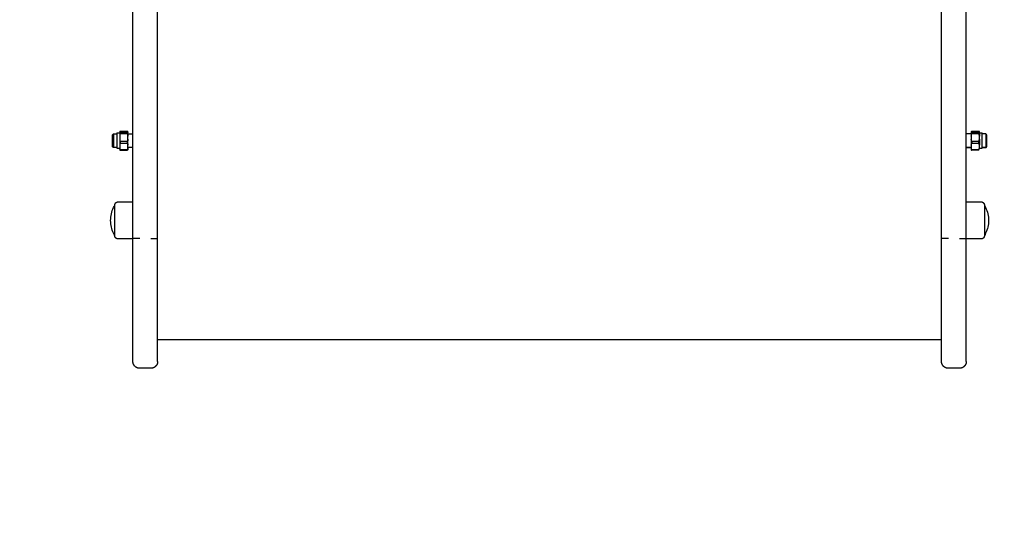
# Model space of a CAD drawing. Units: millimetres. Extents: x -5.2 to 9.3, y -0.1 to 15.8.
# Drawn here: x 5.8 to 6.5, y 1.9 to 2.3 of the extents above; entities that cross this region are included whole.
import ezdxf

# ---------------------------------------------------------------- set-up
doc = ezdxf.new("R2010")
doc.units = ezdxf.units.MM
doc.layers.add('DIASTASEIS', color=253, linetype='Continuous', lineweight=5)
doc.layers.add('Make2D$Visible$Curves', color=7, linetype='Continuous', true_color=0x000000)
doc.styles.get("Standard").update_dxf_attribs({"font": 'ARIALN.TTF'})
doc.dimstyles.new('STANDARD_ACAD', dxfattribs={"dimtxt": 0.18, "dimasz": 0.15, "dimexe": 0.18, "dimexo": 0.0625, "dimgap": 0.09, "dimtad": 0, "dimtih": 1, "dimtoh": 1, "dimzin": 0, "dimdsep": 46, "dimtxsty": 'Standard', "dimblk": 'OBLIQUE', "dimcen": 0.09, "dimadec": 0, "dimazin": 0, "dimtfac": 1, "dimtofl": 0, "dimtmove": 0, "dimatfit": 3, "dimfxl": 1, "dimtolj": 1, "dimtzin": 0, "dimarcsym": 0})

# ---------------------------------------------------------------- blocks, each defined once
blk = doc.blocks.new('_Oblique')
at = {"color": 0, "linetype": 'ByBlock', "lineweight": -2}
blk.add_line((-0.5, -0.5), (0.5, 0.5), dxfattribs=at)
blk = doc.blocks.new('*D28')
at = {"layer": 'Defpoints', "color": 0}
for p in [(6.1414, 8.64814), (0.27, 0), (6.4444, 0)]:
    blk.add_point(p, dxfattribs=at)
at = {"layer": 'DIASTASEIS', "color": 0, "lineweight": -2}
for p, q in [((6.0789, 8.64814), (0.09, 8.64814)), ((0.27, 8.64814), (0.27, 4.50597)), ((0.27, 0), (0.27, 4.14217)), ((6.3819, 0), (0.09, 0))]:
    blk.add_line(p, q, dxfattribs=at)
at = {"layer": 'DIASTASEIS', "color": 0, "linetype": 'ByBlock', "lineweight": -2, "xscale": 0.15, "yscale": 0.15, "zscale": 0.15}
for p, rotation in [((0.27, 8.64814), 90), ((0.27, 0), 270)]:
    blk.add_blockref('_Oblique', p, dxfattribs=dict(at, rotation=rotation))
at = {"layer": 'DIASTASEIS', "color": 0, "insert": (0.27, 4.32407), "char_height": 0.18, "attachment_point": 5}
blk.add_mtext('\\A1;8.65', dxfattribs=at)
blk = doc.blocks.new('KATOPSH_S094')
at = {"layer": 'Make2D$Visible$Curves', "color": 0, "lineweight": -3}
for points, degree in [([(3.18423, 4.8423), (3.18423, 4.96503), (3.18423, 5.08776)], 2), ([(3.20223, 4.8423), (3.20223, 4.96503), (3.20223, 5.08776)], 2), ([(3.77223, 4.8423), (3.77223, 4.96503), (3.77223, 5.08776)], 2), ([(3.79023, 4.8423), (3.79023, 4.96503), (3.79023, 5.08776)], 2), ([(3.17263, 4.9191), (3.17366, 4.9191), (3.17469, 4.9191)], 2), ([(3.17502, 4.92026), (3.17487, 4.92016), (3.17475, 4.92006), (3.17469, 4.91996)], 3), ([(3.17469, 4.91996), (3.17469, 4.91975), (3.17469, 4.91955)], 2), ([(3.17469, 4.91955), (3.17475, 4.91945), (3.17487, 4.91935), (3.17502, 4.91925)], 3), ([(3.17502, 4.92026), (3.17766, 4.92026), (3.1803, 4.92026)], 2), ([(3.1803, 4.91925), (3.17766, 4.91925), (3.17502, 4.91925)], 2), ([(3.1803, 4.92026), (3.18045, 4.92016), (3.18057, 4.92006), (3.18063, 4.91996)], 3), ([(3.18063, 4.91955), (3.18057, 4.91945), (3.18045, 4.91935), (3.1803, 4.91925)], 3), ([(3.18063, 4.91955), (3.18063, 4.91975), (3.18063, 4.91996)], 2), ([(3.79383, 4.91996), (3.7939, 4.92006), (3.79402, 4.92016), (3.79417, 4.92026)], 3), ([(3.79383, 4.91996), (3.79383, 4.91975), (3.79383, 4.91955)], 2), ([(3.79417, 4.91925), (3.79402, 4.91935), (3.7939, 4.91945), (3.79383, 4.91955)], 3), ([(3.79383, 4.91954), (3.79384, 4.91954), (3.79384, 4.91954)], 2), ([(3.79417, 4.92026), (3.79681, 4.92026), (3.79945, 4.92026)], 2), ([(3.79945, 4.91925), (3.79681, 4.91925), (3.79417, 4.91925)], 2), ([(3.79978, 4.91996), (3.79972, 4.92006), (3.7996, 4.92016), (3.79945, 4.92026)], 3), ([(3.79945, 4.91925), (3.7996, 4.91935), (3.79972, 4.91945), (3.79978, 4.91955)], 3), ([(3.79978, 4.91955), (3.79978, 4.91975), (3.79978, 4.91996)], 2), ([(3.79978, 4.9191), (3.80081, 4.9191), (3.80183, 4.9191)], 2), ([(3.16923, 4.91751), (3.16951, 4.91779), (3.16979, 4.91807), (3.17006, 4.91834)], 3), ([(3.17006, 4.91834), (3.17135, 4.91834), (3.17263, 4.91834)], 2), ([(3.17469, 4.91677), (3.17469, 4.91562), (3.17469, 4.91447)], 2), ([(3.17469, 4.91447), (3.17475, 4.91389), (3.17487, 4.91331), (3.17502, 4.91274)], 3), ([(3.17502, 4.9185), (3.17766, 4.9185), (3.1803, 4.9185)], 2), ([(3.1803, 4.91274), (3.17766, 4.91274), (3.17502, 4.91274)], 2), ([(3.1803, 4.9185), (3.18045, 4.91793), (3.18057, 4.91736), (3.18063, 4.91677)], 3), ([(3.18063, 4.91447), (3.18057, 4.91389), (3.18045, 4.91331), (3.1803, 4.91274)], 3), ([(3.18063, 4.91834), (3.18243, 4.91834), (3.18423, 4.91834)], 2), ([(3.18063, 4.91447), (3.18063, 4.91562), (3.18063, 4.91677)], 2), ([(3.79383, 4.91834), (3.79203, 4.91834), (3.79023, 4.91834)], 2), ([(3.79383, 4.91677), (3.7939, 4.91735), (3.79402, 4.91793), (3.79417, 4.9185)], 3), ([(3.79383, 4.91677), (3.79383, 4.91562), (3.79383, 4.91447)], 2), ([(3.79417, 4.91274), (3.79402, 4.91331), (3.7939, 4.91388), (3.79383, 4.91447)], 3), ([(3.79417, 4.9185), (3.79681, 4.9185), (3.79945, 4.9185)], 2), ([(3.79945, 4.91274), (3.79681, 4.91274), (3.79417, 4.91274)], 2), ([(3.79978, 4.91677), (3.79972, 4.91735), (3.7996, 4.91793), (3.79945, 4.9185)], 3), ([(3.79978, 4.91834), (3.79964, 4.91834), (3.79949, 4.91834)], 2), ([(3.79978, 4.91447), (3.79978, 4.91562), (3.79978, 4.91677)], 2), ([(3.80441, 4.91834), (3.80312, 4.91834), (3.80183, 4.91834)], 2), ([(3.80523, 4.91751), (3.80482, 4.91793), (3.80441, 4.91834)], 2), ([(3.17006, 4.90834), (3.16979, 4.90862), (3.16951, 4.90889), (3.16923, 4.90917)], 3), ([(3.17263, 4.90834), (3.17135, 4.90834), (3.17006, 4.90834)], 2), ([(3.17263, 4.90795), (3.17366, 4.90795), (3.17469, 4.90795)], 2), ([(3.17502, 4.91158), (3.17487, 4.91111), (3.17475, 4.91064), (3.17469, 4.91016)], 3), ([(3.17469, 4.91016), (3.17469, 4.90921), (3.17469, 4.90826)], 2), ([(3.17469, 4.90826), (3.17475, 4.90778), (3.17487, 4.90731), (3.17502, 4.90684)], 3), ([(3.17502, 4.90642), (3.17487, 4.90653), (3.17475, 4.90663), (3.17469, 4.90673)], 3), ([(3.17502, 4.91158), (3.17766, 4.91158), (3.1803, 4.91158)], 2), ([(3.1803, 4.90684), (3.17766, 4.90684), (3.17502, 4.90684)], 2), ([(3.17502, 4.90642), (3.17766, 4.90642), (3.1803, 4.90642)], 2), ([(3.1803, 4.91158), (3.18045, 4.91111), (3.18057, 4.91064), (3.18063, 4.91016)], 3), ([(3.18063, 4.90826), (3.18057, 4.90778), (3.18045, 4.90731), (3.1803, 4.90684)], 3), ([(3.18063, 4.90715), (3.18047, 4.90688), (3.1803, 4.90661)], 2), ([(3.18063, 4.90826), (3.18063, 4.90921), (3.18063, 4.91016)], 2), ([(3.18423, 4.90834), (3.18243, 4.90834), (3.18063, 4.90834)], 2), ([(3.79023, 4.90835), (3.79203, 4.90835), (3.79383, 4.90835)], 2), ([(3.79383, 4.90834), (3.79203, 4.90834), (3.79023, 4.90834)], 2), ([(3.79383, 4.91016), (3.7939, 4.91064), (3.79402, 4.91111), (3.79417, 4.91158)], 3), ([(3.79383, 4.91016), (3.79383, 4.90921), (3.79383, 4.90826)], 2), ([(3.79417, 4.90684), (3.79402, 4.90731), (3.7939, 4.90778), (3.79383, 4.90826)], 3), ([(3.79383, 4.90673), (3.7939, 4.90663), (3.79402, 4.90653), (3.79417, 4.90642)], 3), ([(3.79417, 4.91158), (3.79681, 4.91158), (3.79945, 4.91158)], 2), ([(3.79945, 4.90684), (3.79681, 4.90684), (3.79417, 4.90684)], 2), ([(3.79945, 4.90661), (3.79681, 4.90661), (3.79417, 4.90661)], 2), ([(3.79978, 4.91016), (3.79972, 4.91064), (3.7996, 4.91111), (3.79945, 4.91158)], 3), ([(3.79945, 4.90684), (3.7996, 4.90731), (3.79972, 4.90778), (3.79978, 4.90826)], 3), ([(3.79978, 4.90826), (3.79978, 4.90921), (3.79978, 4.91016)], 2), ([(3.79978, 4.90795), (3.80081, 4.90795), (3.80183, 4.90795)], 2), ([(3.80183, 4.90835), (3.80312, 4.90835), (3.80441, 4.90835)], 2), ([(3.80441, 4.90834), (3.80312, 4.90834), (3.80183, 4.90834)], 2), ([(3.80441, 4.90835), (3.80482, 4.90876), (3.80523, 4.90917)], 2), ([(3.80523, 4.90917), (3.80496, 4.90889), (3.80468, 4.90862), (3.80441, 4.90834)], 3), ([(3.17353, 4.86894), (3.17888, 4.86894), (3.18423, 4.86894)], 2), ([(3.79023, 4.86894), (3.79558, 4.86894), (3.80093, 4.86894)], 2), ([(3.18423, 4.84194), (3.17888, 4.84194), (3.17353, 4.84194)], 2), ([(3.80093, 4.84194), (3.79558, 4.84194), (3.79023, 4.84194)], 2), ([(3.77223, 4.76868), (3.48723, 4.76868), (3.20223, 4.76868)], 2), ([(3.19723, 4.74793), (3.19323, 4.74793), (3.18923, 4.74793)], 2), ([(3.78523, 4.74793), (3.78123, 4.74793), (3.77723, 4.74793)], 2)]:
    blk.add_open_spline(points, degree=degree, dxfattribs=at)
for points, weights, degree, knots in [([(3.17263, 4.9191), (3.17263, 4.9191), (3.17263, 4.91437), (3.17263, 4.90964), (3.17263, 4.90795)], [1, 0.767508388671, 1, 0.767508388671, 1], 2, [2.060689, 2.060689, 2.060689, 10.067275, 10.067275, 18.073861, 18.073861, 18.073861]), ([(3.80183, 4.90795), (3.80183, 4.90964), (3.80183, 4.91437), (3.80183, 4.9191), (3.80183, 4.9191)], [1, 0.767508388671, 1, 0.767508388671, 1], 2, [0, 0, 0, 8.006586, 8.006586, 16.013172, 16.013172, 16.013172]), ([(3.16923, 4.91751), (3.16923, 4.91751), (3.16923, 4.91509), (3.16923, 4.9113), (3.16923, 4.90955)], [0.880662668529, 0.790544963878, 1, 0.707106781187, 1], 2, [1.866894, 1.866894, 1.866894, 6.553362, 6.553362, 13.106725, 13.106725, 13.106725]), ([(3.17006, 4.91834), (3.17006, 4.91834), (3.17006, 4.91442), (3.17006, 4.91049), (3.17006, 4.9088)], [1, 0.779311359462, 1, 0.779311359462, 1], 2, [2.163359, 2.163359, 2.163359, 8.935661, 8.935661, 15.707963, 15.707963, 15.707963]), ([(3.79978, 4.91447), (3.79978, 4.91442), (3.79978, 4.91437), (3.79978, 4.91209), (3.79978, 4.91016)], [0.993412531084, 0.996658231921, 1, 0.872526706921, 0.884838590223], 2, [9.95219, 9.95219, 9.95219, 10.067275, 10.067275, 14.457222, 14.457222, 14.457222]), ([(3.80441, 4.91834), (3.80441, 4.91817), (3.80441, 4.91326), (3.80441, 4.90834), (3.80441, 4.90834)], [1, 0.71325044745, 1, 0.71325044745, 1], 2, [0, 0, 0, 7.766715, 7.766715, 15.53343, 15.53343, 15.53343]), ([(3.80523, 4.90917), (3.80523, 4.90917), (3.80523, 4.91327), (3.80523, 4.91737), (3.80523, 4.91751)], [1, 0.71325044745, 1, 0.71325044745, 1], 2, [0.14563, 0.14563, 0.14563, 6.626177, 6.626177, 13.106725, 13.106725, 13.106725]), ([(3.17103, 4.86644), (3.17103, 4.86646), (3.17104, 4.8665), (3.17104, 4.86654), (3.17104, 4.86657), (3.17104, 4.86664), (3.17105, 4.86669), (3.17106, 4.8668), (3.17107, 4.86685), (3.17111, 4.86706), (3.17115, 4.86721), (3.17134, 4.86768), (3.17152, 4.86797), (3.17177, 4.86821), (3.17225, 4.8687), (3.17288, 4.86894), (3.17353, 4.86894)], [1, 1, 1, 1, 1, 1, 1, 1, 1, 1, 1, 1, 1, 1, 1, 1.05719095842, 1.17157287525], 3, [0, 0, 0, 0, 0.056502, 0.056502, 0.131842, 0.131842, 0.286022, 0.286022, 0.443517, 0.443517, 0.934381, 0.934381, 1.971416, 1.971416, 1.971416, 3.985776, 3.985776, 3.985776, 3.985776]), ([(3.80093, 4.86894), (3.80159, 4.86894), (3.80221, 4.8687), (3.8027, 4.86821), (3.80294, 4.86797), (3.80313, 4.86768), (3.80332, 4.86721), (3.80336, 4.86706), (3.8034, 4.86685), (3.80341, 4.8668), (3.80342, 4.86669), (3.80343, 4.86664), (3.80343, 4.86657), (3.80343, 4.86654), (3.80343, 4.8665), (3.80343, 4.86646), (3.80343, 4.86644)], [0.865067764398, 0.780610270396, 0.738381523395, 0.738381523395, 0.738381523395, 0.738381523395, 0.738381523395, 0.738381523395, 0.738381523395, 0.738381523395, 0.738381523395, 0.738381523395, 0.738381523395, 0.738381523395, 0.738381523395, 0.738381523395, 0.738381523395], 3, [0, 0, 0, 0, 2.01436, 2.01436, 2.01436, 3.051395, 3.051395, 3.542259, 3.542259, 3.699755, 3.699755, 3.853934, 3.853934, 3.929274, 3.929274, 3.985776, 3.985776, 3.985776, 3.985776]), ([(3.17103, 4.84966), (3.17103, 4.85901), (3.17103, 4.8648), (3.17103, 4.86644), (3.17103, 4.86644)], [1, 0.707106781187, 1, 0.894617255525, 0.865067764398], 2, [-34.557519, -34.557519, -34.557519, -17.27876, -17.27876, -11.061876, -11.061876, -11.061876]), ([(3.80343, 4.86644), (3.80343, 4.86644), (3.80343, 4.8648), (3.80343, 4.85901), (3.80343, 4.84966)], [0.865067764398, 0.894617255525, 1, 0.707106781187, 1], 2, [-23.495643, -23.495643, -23.495643, -17.27876, -17.27876, 0, 0, 0]), ([(3.17353, 4.84194), (3.17288, 4.84194), (3.17225, 4.84219), (3.17177, 4.84268), (3.17152, 4.84292), (3.17134, 4.84321), (3.17115, 4.84367), (3.17111, 4.84383), (3.17107, 4.84404), (3.17106, 4.84409), (3.17105, 4.84419), (3.17104, 4.84424), (3.17104, 4.84432), (3.17104, 4.84435), (3.17104, 4.84437), (3.17103, 4.84444), (3.17103, 4.84444)], [0.865067764398, 0.780610270396, 0.738381523395, 0.738381523395, 0.738381523395, 0.738381523395, 0.738381523395, 0.738381523395, 0.738381523395, 0.738381523395, 0.738381523395, 0.738381523395, 0.738381523395, 0.738381523395, 0.738381523395, 0.738381523395, 0.738381523395], 3, [0, 0, 0, 0, 2.01436, 2.01436, 2.01436, 3.081977, 3.081977, 3.587316, 3.587316, 3.749456, 3.749456, 3.908182, 3.908182, 3.985744, 3.985744, 3.98578, 3.98578, 3.98578, 3.98578]), ([(3.80343, 4.84444), (3.80343, 4.84443), (3.80343, 4.84439), (3.80343, 4.84435), (3.80343, 4.84432), (3.80343, 4.84424), (3.80342, 4.84419), (3.80341, 4.84409), (3.8034, 4.84404), (3.80336, 4.84383), (3.80332, 4.84367), (3.80313, 4.84321), (3.80294, 4.84292), (3.8027, 4.84268), (3.80221, 4.84219), (3.80159, 4.84194), (3.80093, 4.84194)], [1, 1, 1, 1, 1, 1, 1, 1, 1, 1, 1, 1, 1, 1, 1, 1.05719095842, 1.17157287525], 3, [0, 0, 0, 0, 0.056502, 0.056502, 0.131842, 0.131842, 0.286022, 0.286022, 0.443517, 0.443517, 0.934381, 0.934381, 1.971416, 1.971416, 1.971416, 3.985776, 3.985776, 3.985776, 3.985776]), ([(3.18923, 4.74793), (3.18793, 4.74793), (3.18668, 4.74842), (3.1857, 4.7494), (3.18522, 4.74988), (3.18484, 4.75046), (3.18447, 4.75139), (3.18438, 4.7517), (3.1843, 4.75213), (3.18428, 4.75223), (3.18426, 4.75243), (3.18425, 4.75253), (3.18424, 4.75268), (3.18424, 4.75273), (3.18424, 4.75282), (3.18423, 4.7529), (3.18423, 4.75293)], [0.998424044326, 0.90094683362, 0.852208228267, 0.852208228267, 0.852208228267, 0.852208228267, 0.852208228267, 0.852208228267, 0.852208228267, 0.852208228267, 0.852208228267, 0.852208228267, 0.852208228267, 0.852208228267, 0.852208228267, 0.852208228267, 0.852208228267], 3, [0, 0, 0, 0, 4.02872, 4.02872, 4.02872, 6.10279, 6.10279, 7.084517, 7.084517, 7.399509, 7.399509, 7.707868, 7.707868, 7.858548, 7.858548, 7.971552, 7.971552, 7.971552, 7.971552]), ([(3.20223, 4.75293), (3.20223, 4.75293), (3.20223, 4.75279), (3.20223, 4.75273), (3.20223, 4.75268), (3.20222, 4.75253), (3.20221, 4.75243), (3.20219, 4.75223), (3.20217, 4.75213), (3.20209, 4.7517), (3.202, 4.75139), (3.20163, 4.75046), (3.20125, 4.74988), (3.20077, 4.7494), (3.19979, 4.74842), (3.19854, 4.74793), (3.19723, 4.74793)], [1, 1, 1, 1, 1, 1, 1, 1, 1, 1, 1, 1, 1, 1, 1, 1.05719095843, 1.17157287528], 3, [0, 0, 0, 0, 0.020768, 0.020768, 0.175078, 0.175078, 0.490865, 0.490865, 0.813445, 0.813445, 1.818823, 1.818823, 3.942856, 3.942856, 3.942856, 7.971576, 7.971576, 7.971576, 7.971576]), ([(3.77723, 4.74793), (3.77593, 4.74793), (3.77468, 4.74842), (3.7737, 4.7494), (3.77322, 4.74988), (3.77284, 4.75046), (3.77247, 4.75139), (3.77238, 4.7517), (3.7723, 4.75213), (3.77228, 4.75223), (3.77226, 4.75243), (3.77225, 4.75253), (3.77224, 4.75268), (3.77224, 4.75273), (3.77224, 4.75282), (3.77223, 4.7529), (3.77223, 4.75293)], [0.998424044326, 0.90094683362, 0.852208228267, 0.852208228267, 0.852208228267, 0.852208228267, 0.852208228267, 0.852208228267, 0.852208228267, 0.852208228267, 0.852208228267, 0.852208228267, 0.852208228267, 0.852208228267, 0.852208228267, 0.852208228267, 0.852208228267], 3, [0, 0, 0, 0, 4.02872, 4.02872, 4.02872, 6.10279, 6.10279, 7.084517, 7.084517, 7.399509, 7.399509, 7.707868, 7.707868, 7.858548, 7.858548, 7.971552, 7.971552, 7.971552, 7.971552]), ([(3.79023, 4.75293), (3.79023, 4.75291), (3.79023, 4.75281), (3.79023, 4.75273), (3.79023, 4.75268), (3.79022, 4.75253), (3.79021, 4.75243), (3.79019, 4.75223), (3.79017, 4.75213), (3.79009, 4.7517), (3.79, 4.75139), (3.78963, 4.75046), (3.78925, 4.74988), (3.78877, 4.7494), (3.78779, 4.74842), (3.78654, 4.74793), (3.78523, 4.74793)], [1, 1, 1, 1, 1, 1, 1, 1, 1, 1, 1, 1, 1, 1, 1, 1.05719095843, 1.17157287528], 3, [0, 0, 0, 0, 0.072392, 0.072392, 0.224671, 0.224671, 0.536301, 0.536301, 0.854635, 0.854635, 1.846779, 1.846779, 3.942854, 3.942854, 3.942854, 7.971574, 7.971574, 7.971574, 7.971574])]:
    blk.add_rational_spline(points, weights, degree=degree, knots=knots, dxfattribs=at)
for points, weights in [([(3.17469, 4.91955), (3.17469, 4.91875), (3.17469, 4.91677)], [1, 0.943743623407, 1]), ([(3.17502, 4.91925), (3.17502, 4.91891), (3.17502, 4.9185)], [1, 0.99664680657, 1]), ([(3.1803, 4.9185), (3.1803, 4.91891), (3.1803, 4.91925)], [1, 0.99664680657, 1]), ([(3.18063, 4.91677), (3.18063, 4.91875), (3.18063, 4.91955)], [1, 0.943743623407, 1]), ([(3.79383, 4.91955), (3.79383, 4.91875), (3.79383, 4.91677)], [1, 0.943743623407, 1]), ([(3.79417, 4.91925), (3.79417, 4.91891), (3.79417, 4.9185)], [1, 0.99664680657, 1]), ([(3.79945, 4.9185), (3.79945, 4.91891), (3.79945, 4.91925)], [1, 0.99664680657, 1]), ([(3.79978, 4.9191), (3.79978, 4.9191), (3.79978, 4.91677)], [1, 0.845652720184, 0.896242578964]), ([(3.17469, 4.91447), (3.17469, 4.91219), (3.17469, 4.91016)], [1, 0.943743623407, 1]), ([(3.17502, 4.91274), (3.17502, 4.91215), (3.17502, 4.91158)], [1, 0.99664680657, 1]), ([(3.1803, 4.91158), (3.1803, 4.91215), (3.1803, 4.91274)], [1, 0.99664680657, 1]), ([(3.18063, 4.91016), (3.18063, 4.91219), (3.18063, 4.91447)], [1, 0.943743623407, 1]), ([(3.79383, 4.91447), (3.79383, 4.91219), (3.79383, 4.91016)], [1, 0.943743623407, 1]), ([(3.79417, 4.91274), (3.79417, 4.91215), (3.79417, 4.91158)], [1, 0.99664680657, 1]), ([(3.79945, 4.91158), (3.79945, 4.91215), (3.79945, 4.91274)], [1, 0.99664680657, 1]), ([(3.16923, 4.90955), (3.16923, 4.90917), (3.16923, 4.90917)], [1, 0.976690509567, 1]), ([(3.17006, 4.90834), (3.17006, 4.90834), (3.17006, 4.9088)], [1, 0.976690509567, 1]), ([(3.17469, 4.90826), (3.17469, 4.90678), (3.17469, 4.90673)], [1, 0.943743623407, 1]), ([(3.17502, 4.90684), (3.17502, 4.90659), (3.17502, 4.90642)], [1, 0.99664680657, 1]), ([(3.1803, 4.90661), (3.1803, 4.90671), (3.1803, 4.90684)], [1, 0.999161349976, 1]), ([(3.1803, 4.90661), (3.1803, 4.90651), (3.1803, 4.90642)], [1, 0.999161349976, 1]), ([(3.18063, 4.90715), (3.18063, 4.90754), (3.18063, 4.90826)], [1, 0.985835590605, 1]), ([(3.18063, 4.90673), (3.18063, 4.90675), (3.18063, 4.90715)], [1, 0.985835590605, 1]), ([(3.79383, 4.90826), (3.79383, 4.90678), (3.79383, 4.90673)], [1, 0.943743623407, 1]), ([(3.79417, 4.90684), (3.79417, 4.90671), (3.79417, 4.90661)], [1, 0.999161349976, 1]), ([(3.79417, 4.90661), (3.79417, 4.90651), (3.79417, 4.90642)], [1, 0.999161349976, 1]), ([(3.79945, 4.90661), (3.79945, 4.90671), (3.79945, 4.90684)], [1, 0.999161349976, 1]), ([(3.79978, 4.90826), (3.79978, 4.90809), (3.79978, 4.90795)], [0.958303559585, 0.976845821377, 1]), ([(3.17103, 4.84444), (3.17103, 4.84444), (3.17103, 4.84966)], [1, 0.873559933275, 1]), ([(3.80343, 4.84966), (3.80343, 4.84444), (3.80343, 4.84444)], [1, 0.873559933275, 1]), ([(3.18423, 4.75293), (3.18423, 4.75293), (3.18423, 4.8423)], [1, 0.709589023963, 1]), ([(3.20223, 4.75293), (3.20223, 4.75293), (3.20223, 4.8423)], [1, 0.709589023963, 1]), ([(3.77223, 4.75293), (3.77223, 4.75293), (3.77223, 4.8423)], [1, 0.709589938637, 0.999998170658]), ([(3.79023, 4.8423), (3.79023, 4.8423), (3.79023, 4.8423)], [0.955147976148, 0.955167032623, 0.955186108869]), ([(3.79023, 4.75293), (3.79023, 4.75293), (3.79023, 4.8423)], [1, 0.709590499118, 0.999997049704])]:
    blk.add_rational_spline(points, weights, degree=2, dxfattribs=at)
for points, knots in [([(3.17502, 4.9185), (3.17494, 4.91822), (3.17488, 4.91793), (3.17477, 4.91736), (3.17472, 4.91706), (3.17469, 4.91677)], [0, 0, 0, 0, 0.938928, 0.938928, 1.877857, 1.877857, 1.877857, 1.877857]), ([(3.79945, 4.91274), (3.79952, 4.91303), (3.79959, 4.91331), (3.7997, 4.91389), (3.79975, 4.91418), (3.79978, 4.91447)], [0, 0, 0, 0, 0.938928, 0.938928, 1.877857, 1.877857, 1.877857, 1.877857]), ([(3.16803, 4.85544), (3.16803, 4.85869), (3.16876, 4.8619), (3.17017, 4.86482), (3.17043, 4.86538), (3.17072, 4.86592), (3.17103, 4.86644)], [34.182569, 34.182569, 34.182569, 34.182569, 43.963454, 43.963454, 43.963454, 45.804163, 45.804163, 45.804163, 45.804163]), ([(3.80343, 4.86644), (3.80375, 4.86592), (3.80403, 4.86538), (3.8043, 4.86482), (3.8057, 4.8619), (3.80643, 4.85869), (3.80643, 4.85544)], [22.560974, 22.560974, 22.560974, 22.560974, 24.401683, 24.401683, 24.401683, 34.182569, 34.182569, 34.182569, 34.182569]), ([(3.17103, 4.84444), (3.17072, 4.84497), (3.17043, 4.84551), (3.17017, 4.84607), (3.16876, 4.84899), (3.16803, 4.8522), (3.16803, 4.85544)], [22.560974, 22.560974, 22.560974, 22.560974, 24.401683, 24.401683, 24.401683, 34.182569, 34.182569, 34.182569, 34.182569]), ([(3.80643, 4.85544), (3.80643, 4.8522), (3.8057, 4.84899), (3.8043, 4.84607), (3.80403, 4.84551), (3.80375, 4.84497), (3.80343, 4.84444)], [34.182569, 34.182569, 34.182569, 34.182569, 43.963454, 43.963454, 43.963454, 45.804163, 45.804163, 45.804163, 45.804163]), ([(3.18923, 4.84226), (3.18909, 4.84226), (3.18894, 4.84226), (3.18863, 4.84226), (3.18848, 4.84226), (3.18817, 4.84226), (3.18801, 4.84226), (3.18778, 4.84226), (3.1877, 4.84226), (3.18755, 4.84227), (3.18747, 4.84227), (3.18732, 4.84227), (3.18724, 4.84227), (3.18709, 4.84227), (3.18701, 4.84227), (3.18686, 4.84227), (3.18679, 4.84227), (3.18664, 4.84227), (3.18657, 4.84227), (3.18643, 4.84227), (3.18636, 4.84227), (3.18622, 4.84227), (3.18615, 4.84227), (3.18602, 4.84227), (3.18595, 4.84227), (3.18582, 4.84227), (3.18576, 4.84227), (3.18564, 4.84227), (3.18558, 4.84227), (3.18546, 4.84228), (3.18541, 4.84228), (3.1853, 4.84228), (3.18525, 4.84228), (3.18514, 4.84228), (3.1851, 4.84228), (3.185, 4.84228), (3.18496, 4.84228), (3.18487, 4.84228), (3.18483, 4.84228), (3.18475, 4.84228), (3.18472, 4.84228), (3.18465, 4.84229), (3.18462, 4.84229), (3.18455, 4.84229), (3.18453, 4.84229), (3.18447, 4.84229), (3.18445, 4.84229), (3.18438, 4.84229), (3.18435, 4.84229), (3.18429, 4.84229), (3.18427, 4.8423), (3.18424, 4.8423), (3.18423, 4.8423), (3.18423, 4.8423)], [0, 0, 0, 0, 0.490247, 0.490247, 0.980494, 0.980494, 1.470741, 1.470741, 1.715865, 1.715865, 1.960989, 1.960989, 2.206112, 2.206112, 2.451236, 2.451236, 2.696359, 2.696359, 2.941483, 2.941483, 3.186607, 3.186607, 3.43173, 3.43173, 3.676854, 3.676854, 3.921977, 3.921977, 4.167101, 4.167101, 4.412224, 4.412224, 4.657348, 4.657348, 4.902472, 4.902472, 5.147595, 5.147595, 5.392719, 5.392719, 5.637842, 5.637842, 5.882966, 5.882966, 6.128089, 6.128089, 6.373213, 6.373213, 6.86346, 6.86346, 7.353707, 7.353707, 7.843954, 7.843954, 7.843954, 7.843954]), ([(3.19723, 4.84226), (3.19738, 4.84226), (3.19753, 4.84226), (3.19784, 4.84226), (3.19799, 4.84226), (3.1983, 4.84226), (3.19845, 4.84226), (3.19869, 4.84226), (3.19877, 4.84226), (3.19892, 4.84227), (3.199, 4.84227), (3.19915, 4.84227), (3.19923, 4.84227), (3.19938, 4.84227), (3.19946, 4.84227), (3.19961, 4.84227), (3.19968, 4.84227), (3.19983, 4.84227), (3.1999, 4.84227), (3.20004, 4.84227), (3.20011, 4.84227), (3.20025, 4.84227), (3.20032, 4.84227), (3.20045, 4.84227), (3.20052, 4.84227), (3.20065, 4.84227), (3.20071, 4.84227), (3.20083, 4.84227), (3.20089, 4.84227), (3.20101, 4.84228), (3.20106, 4.84228), (3.20117, 4.84228), (3.20122, 4.84228), (3.20132, 4.84228), (3.20137, 4.84228), (3.20147, 4.84228), (3.20151, 4.84228), (3.2016, 4.84228), (3.20164, 4.84228), (3.20171, 4.84228), (3.20175, 4.84228), (3.20182, 4.84229), (3.20185, 4.84229), (3.20191, 4.84229), (3.20194, 4.84229), (3.20199, 4.84229), (3.20202, 4.84229), (3.20209, 4.84229), (3.20212, 4.84229), (3.20218, 4.84229), (3.2022, 4.8423), (3.20223, 4.8423), (3.20223, 4.8423), (3.20223, 4.8423)], [0, 0, 0, 0, 0.490247, 0.490247, 0.980494, 0.980494, 1.470741, 1.470741, 1.715865, 1.715865, 1.960989, 1.960989, 2.206112, 2.206112, 2.451236, 2.451236, 2.696359, 2.696359, 2.941483, 2.941483, 3.186607, 3.186607, 3.43173, 3.43173, 3.676854, 3.676854, 3.921977, 3.921977, 4.167101, 4.167101, 4.412224, 4.412224, 4.657348, 4.657348, 4.902472, 4.902472, 5.147595, 5.147595, 5.392719, 5.392719, 5.637842, 5.637842, 5.882966, 5.882966, 6.128089, 6.128089, 6.373213, 6.373213, 6.86346, 6.86346, 7.353707, 7.353707, 7.843954, 7.843954, 7.843954, 7.843954]), ([(3.77723, 4.84226), (3.77709, 4.84226), (3.77694, 4.84226), (3.77663, 4.84226), (3.77648, 4.84226), (3.77617, 4.84226), (3.77601, 4.84226), (3.77578, 4.84226), (3.7757, 4.84226), (3.77555, 4.84227), (3.77547, 4.84227), (3.77532, 4.84227), (3.77524, 4.84227), (3.77509, 4.84227), (3.77501, 4.84227), (3.77486, 4.84227), (3.77479, 4.84227), (3.77464, 4.84227), (3.77457, 4.84227), (3.77443, 4.84227), (3.77436, 4.84227), (3.77422, 4.84227), (3.77415, 4.84227), (3.77402, 4.84227), (3.77395, 4.84227), (3.77382, 4.84227), (3.77376, 4.84227), (3.77364, 4.84227), (3.77358, 4.84227), (3.77346, 4.84228), (3.77341, 4.84228), (3.7733, 4.84228), (3.77325, 4.84228), (3.77314, 4.84228), (3.7731, 4.84228), (3.773, 4.84228), (3.77296, 4.84228), (3.77287, 4.84228), (3.77283, 4.84228), (3.77275, 4.84228), (3.77272, 4.84228), (3.77265, 4.84229), (3.77262, 4.84229), (3.77255, 4.84229), (3.77253, 4.84229), (3.77247, 4.84229), (3.77245, 4.84229), (3.77238, 4.84229), (3.77235, 4.84229), (3.77229, 4.84229), (3.77227, 4.8423), (3.77224, 4.8423), (3.77223, 4.8423), (3.77223, 4.8423)], [0, 0, 0, 0, 0.490247, 0.490247, 0.980494, 0.980494, 1.470741, 1.470741, 1.715865, 1.715865, 1.960989, 1.960989, 2.206112, 2.206112, 2.451236, 2.451236, 2.696359, 2.696359, 2.941483, 2.941483, 3.186607, 3.186607, 3.43173, 3.43173, 3.676854, 3.676854, 3.921977, 3.921977, 4.167101, 4.167101, 4.412224, 4.412224, 4.657348, 4.657348, 4.902472, 4.902472, 5.147595, 5.147595, 5.392719, 5.392719, 5.637842, 5.637842, 5.882966, 5.882966, 6.128089, 6.128089, 6.373213, 6.373213, 6.86346, 6.86346, 7.353707, 7.353707, 7.843954, 7.843954, 7.843954, 7.843954]), ([(3.78523, 4.84226), (3.78538, 4.84226), (3.78553, 4.84226), (3.78584, 4.84226), (3.78599, 4.84226), (3.7863, 4.84226), (3.78645, 4.84226), (3.78669, 4.84226), (3.78677, 4.84226), (3.78692, 4.84227), (3.787, 4.84227), (3.78715, 4.84227), (3.78723, 4.84227), (3.78738, 4.84227), (3.78746, 4.84227), (3.78761, 4.84227), (3.78768, 4.84227), (3.78783, 4.84227), (3.7879, 4.84227), (3.78804, 4.84227), (3.78811, 4.84227), (3.78825, 4.84227), (3.78832, 4.84227), (3.78845, 4.84227), (3.78852, 4.84227), (3.78865, 4.84227), (3.78871, 4.84227), (3.78883, 4.84227), (3.78889, 4.84227), (3.78901, 4.84228), (3.78906, 4.84228), (3.78917, 4.84228), (3.78922, 4.84228), (3.78932, 4.84228), (3.78937, 4.84228), (3.78947, 4.84228), (3.78951, 4.84228), (3.7896, 4.84228), (3.78964, 4.84228), (3.78971, 4.84228), (3.78975, 4.84228), (3.78982, 4.84229), (3.78985, 4.84229), (3.78991, 4.84229), (3.78994, 4.84229), (3.78999, 4.84229), (3.79002, 4.84229), (3.79009, 4.84229), (3.79012, 4.84229), (3.79018, 4.84229), (3.7902, 4.8423), (3.79023, 4.8423), (3.79023, 4.8423), (3.79023, 4.8423)], [0, 0, 0, 0, 0.490247, 0.490247, 0.980494, 0.980494, 1.470741, 1.470741, 1.715865, 1.715865, 1.960989, 1.960989, 2.206112, 2.206112, 2.451236, 2.451236, 2.696359, 2.696359, 2.941483, 2.941483, 3.186607, 3.186607, 3.43173, 3.43173, 3.676854, 3.676854, 3.921977, 3.921977, 4.167101, 4.167101, 4.412224, 4.412224, 4.657348, 4.657348, 4.902472, 4.902472, 5.147595, 5.147595, 5.392719, 5.392719, 5.637842, 5.637842, 5.882966, 5.882966, 6.128089, 6.128089, 6.373213, 6.373213, 6.86346, 6.86346, 7.353707, 7.353707, 7.843954, 7.843954, 7.843954, 7.843954])]:
    blk.add_open_spline(points, degree=3, knots=knots, dxfattribs=at)
blk = doc.blocks.new('k094')
blk.add_blockref('KATOPSH_S094', (2.57701, 14.13801))
blk = doc.blocks.new('*D30')
at = {"layer": 'Defpoints', "color": 0}
for p in [(6.14098, 7.18499), (6.43509, 2.0282), (8.0679, 2.0282)]:
    blk.add_point(p, dxfattribs=at)
at = {"layer": 'DIASTASEIS', "color": 0, "lineweight": -2}
for p, q in [((6.20348, 7.18499), (8.2479, 7.18499)), ((8.0679, 7.18499), (8.0679, 4.7885)), ((8.0679, 2.0282), (8.0679, 4.42469)), ((6.49759, 2.0282), (8.2479, 2.0282))]:
    blk.add_line(p, q, dxfattribs=at)
at = {"layer": 'DIASTASEIS', "color": 0, "linetype": 'ByBlock', "lineweight": -2, "xscale": 0.15, "yscale": 0.15, "zscale": 0.15}
for p, rotation in [((8.0679, 7.18499), 90), ((8.0679, 2.0282), 270)]:
    blk.add_blockref('_Oblique', p, dxfattribs=dict(at, rotation=rotation))
at = {"layer": 'DIASTASEIS', "color": 0, "insert": (8.0679, 4.6066), "char_height": 0.18, "attachment_point": 5}
blk.add_mtext('\\A1;\\A1;5.15', dxfattribs=at)

msp = doc.modelspace()

# ---------------------------------------------------------------- block references
msp.add_blockref('k094', (0.07715, -16.85774))

# ---------------------------------------------------------------- dimensions: what is measured, and where the dimension line sits
at = {"layer": 'DIASTASEIS'}
dim = msp.add_linear_dim(base=(0.27, 0), p1=(6.1414, 8.64814), p2=(6.4444, 0), angle=90, dimstyle='STANDARD_ACAD', override={"dimdec": 2, "dimtmove": 2}, dxfattribs=at)
dim.commit()
dim.dimension.update_dxf_attribs({"geometry": '*D28', "text_midpoint": (0.27, 4.32407)})
dim = msp.add_linear_dim(base=(8.0679, 2.0282), p1=(6.14098, 7.18499), p2=(6.43509, 2.0282), angle=90, text='\\A1;5.15', dimstyle='STANDARD_ACAD', override={"dimdec": 2, "dimtxsty": 'Standard', "dimtmove": 2}, dxfattribs=at)
dim.commit()
dim.dimension.update_dxf_attribs({"geometry": '*D30', "text_midpoint": (8.0679, 4.6066)})

doc.saveas('drawing.dxf')
